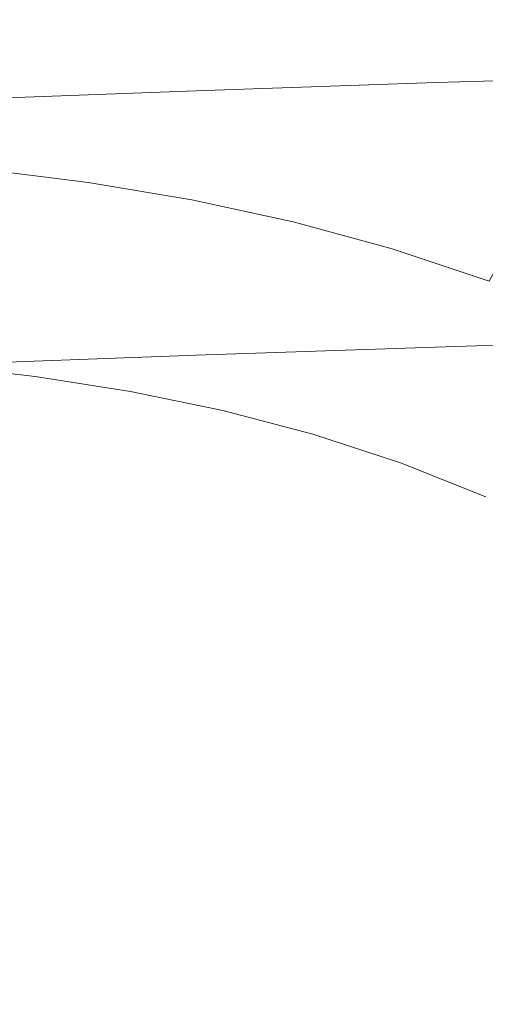
# Model space of a CAD drawing. Extents: x -807 to 810, y -330 to 330.
# Drawn here: x 265 to 308, y 239 to 330 of the extents above; entities that cross this region are included whole.
import ezdxf

# ---------------------------------------------------------------- set-up
doc = ezdxf.new("R2010")
doc.units = 0
doc.header["$LTSCALE"] = 500
doc.header["$MEASUREMENT"] = 0
doc.layers.add('NOVOTERM_CERAMIKA', color=7, linetype='Continuous')

msp = doc.modelspace()

# ---------------------------------------------------------------- linework, layer by layer
at = {"layer": 'NOVOTERM_CERAMIKA', "lineweight": 0}
for points, invisible_edges in [([(320.889, 329.269, 661.354), (301.979, 328.759, 658.026), (306.414, 328.959, 675.094), (325.592, 329.469, 678.508)], 15), ([(325.592, 329.469, 678.508), (306.414, 328.959, 675.094), (310.374, 329.095, 690.277), (329.79, 329.605, 693.767)], 15), ([(286.701, 328.339, 671.567), (266.554, 327.621, 667.953), (270.021, 327.756, 682.976), (290.417, 328.474, 686.671)], 15), ([(290.417, 328.474, 686.671), (270.021, 327.756, 682.976), (273.004, 327.808, 695.866), (293.615, 328.526, 699.629)], 15), ([(296.22, 328.474, 710.173), (293.615, 328.526, 699.629), (273.004, 327.808, 695.866), (275.436, 327.756, 706.354)], 15), ([(292, 328.242, 619.311), (273.18, 327.622, 616.075), (278.008, 327.893, 636), (297.148, 328.513, 639.341)], 15), ([(298.299, 328.281, 718.571), (296.22, 328.474, 710.173), (275.436, 327.756, 706.354), (277.378, 327.562, 714.709)], 15), ([(297.148, 328.513, 639.341), (278.008, 327.893, 636), (282.54, 328.139, 654.587), (301.979, 328.759, 658.026)], 15), ([(298.717, 328.207, 579.214), (281.069, 327.699, 576.299), (286.614, 327.964, 598.207), (304.597, 328.473, 601.233)], 15), ([(301.979, 328.759, 658.026), (282.54, 328.139, 654.587), (286.701, 328.339, 671.567), (306.414, 328.959, 675.094)], 15), ([(304.597, 328.473, 601.233), (286.614, 327.964, 598.207), (292, 328.242, 619.311), (310.308, 328.751, 622.444)], 15), ([(306.414, 328.959, 675.094), (286.701, 328.339, 671.567), (290.417, 328.474, 686.671), (310.374, 329.095, 690.277)], 15), ([(310.374, 329.095, 690.277), (290.417, 328.474, 686.671), (293.615, 328.526, 699.629), (313.781, 329.147, 703.302)], 15), ([(310.308, 328.751, 622.444), (292, 328.242, 619.311), (297.148, 328.513, 639.341), (315.767, 329.023, 642.575)], 15), ([(309.602, 328.335, 559.369), (292.752, 327.975, 556.66), (298.717, 328.207, 579.214), (315.898, 328.568, 582.033)], 15), ([(316.556, 329.095, 713.9), (313.781, 329.147, 703.302), (293.615, 328.526, 699.629), (296.22, 328.474, 710.173)], 15), ([(318.769, 328.901, 722.341), (316.556, 329.095, 713.9), (296.22, 328.474, 710.173), (298.299, 328.281, 718.571)], 15), ([(315.767, 329.023, 642.575), (297.148, 328.513, 639.341), (301.979, 328.759, 658.026), (320.889, 329.269, 661.354)], 15), ([(320.492, 328.526, 728.895), (318.769, 328.901, 722.341), (298.299, 328.281, 718.571), (299.919, 327.906, 725.093)], 15), ([(315.898, 328.568, 582.033), (298.717, 328.207, 579.214), (304.597, 328.473, 601.233), (322.105, 328.834, 604.158)], 15), ([(321.794, 327.932, 733.833), (320.492, 328.526, 728.895), (299.919, 327.906, 725.093), (301.148, 327.312, 730.008)], 15), ([(326.021, 328.51, 561.985), (319.4, 328.329, 538.951), (303.304, 328.153, 536.442), (309.602, 328.335, 559.369)], 15), ([(322.105, 328.834, 604.158), (304.597, 328.473, 601.233), (310.308, 328.751, 622.444), (328.134, 329.112, 625.472)], 15), ([(262.673, 327.421, 651.064), (242.476, 326.619, 647.485), (246.073, 326.818, 664.281), (266.554, 327.621, 667.953)], 15), ([(266.554, 327.621, 667.953), (246.073, 326.818, 664.281), (249.286, 326.953, 679.222), (270.021, 327.756, 682.976)], 15), ([(265.723, 327.966, 325.199), (260.976, 327.966, 301.405), (247.719, 327.791, 299.983), (252.236, 327.791, 323.668)], 15), ([(267.429, 327.791, 395.172), (262.09, 327.791, 371.318), (247.732, 327.431, 369.506), (252.791, 327.431, 393.246)], 15), ([(268.128, 327.345, 595.081), (249.232, 326.628, 591.878), (253.943, 326.905, 612.759), (273.18, 327.622, 616.075)], 15), ([(270.021, 327.756, 682.976), (249.286, 326.953, 679.222), (252.052, 327.005, 692.042), (273.004, 327.808, 695.866)], 15), ([(253.529, 327.919, 186.94), (265.259, 327.614, 187.751), (261.934, 327.614, 165.608), (250.343, 327.919, 164.899)], 15), ([(275.436, 327.756, 706.354), (273.004, 327.808, 695.866), (252.052, 327.005, 692.042), (254.307, 326.953, 702.474)], 15), ([(270.758, 327.966, 349.105), (265.723, 327.966, 325.199), (252.236, 327.791, 323.668), (257.026, 327.791, 347.465)], 15), ([(269.235, 327.919, 279.046), (264.862, 327.919, 255.54), (252.34, 327.966, 254.381), (256.515, 327.966, 277.78)], 15), ([(273.008, 327.797, 418.992), (267.429, 327.791, 395.172), (252.791, 327.431, 393.246), (258.078, 327.438, 416.953)], 15), ([(274.979, 327.56, 487.548), (269.205, 327.496, 464.137), (253.236, 326.988, 461.795), (258.682, 327.053, 485.09)], 15), ([(268.892, 327.614, 210.344), (265.259, 327.614, 187.751), (253.529, 327.919, 186.94), (257.01, 327.919, 209.431)], 15), ([(256.175, 327.549, 123.574), (267.271, 326.948, 124.063), (264.717, 326.85, 104.533), (253.723, 327.45, 104.133)], 15), ([(273.18, 327.622, 616.075), (253.943, 326.905, 612.759), (258.446, 327.176, 632.577), (278.008, 327.893, 636)], 15), ([(277.378, 327.562, 714.709), (275.436, 327.756, 706.354), (254.307, 326.953, 702.474), (256.11, 326.76, 710.785)], 15), ([(278.893, 327.188, 721.198), (277.378, 327.562, 714.709), (256.11, 326.76, 710.785), (257.518, 326.386, 717.24)], 15), ([(258.909, 327.598, 144.14), (270.117, 326.997, 144.724), (267.271, 326.948, 124.063), (256.175, 327.549, 123.574)], 15), ([(273.906, 327.919, 302.776), (269.235, 327.919, 279.046), (256.515, 327.966, 277.78), (260.976, 327.966, 301.405)], 15), ([(272.835, 327.614, 233.332), (268.892, 327.614, 210.344), (257.01, 327.919, 209.431), (260.787, 327.919, 232.317)], 15), ([(276.08, 327.966, 373.068), (270.758, 327.966, 349.105), (257.026, 327.791, 347.465), (262.09, 327.791, 371.318)], 15), ([(275.444, 327.467, 553.858), (257.65, 326.848, 550.962), (262.926, 327.08, 573.287), (281.069, 327.699, 576.299)], 15), ([(278.794, 327.817, 442.747), (273.008, 327.797, 418.992), (258.078, 327.438, 416.953), (263.56, 327.457, 440.595)], 15), ([(278.008, 327.893, 636), (258.446, 327.176, 632.577), (262.673, 327.421, 651.064), (282.54, 328.139, 654.587)], 15), ([(280.85, 327.658, 510.794), (274.979, 327.56, 487.548), (258.682, 327.053, 485.09), (264.219, 327.15, 508.22)], 15), ([(261.934, 327.614, 165.608), (273.265, 327.014, 166.288), (270.117, 326.997, 144.724), (258.909, 327.598, 144.14)], 15), ([(277.088, 327.614, 256.657), (272.835, 327.614, 233.332), (260.787, 327.919, 232.317), (264.862, 327.919, 255.54)], 15), ([(278.878, 327.919, 326.675), (273.906, 327.919, 302.776), (260.976, 327.966, 301.405), (265.723, 327.966, 325.199)], 15), ([(265.259, 327.614, 187.751), (276.725, 327.014, 188.53), (273.265, 327.014, 166.288), (261.934, 327.614, 165.608)], 15), ([(281.691, 327.966, 397.031), (276.08, 327.966, 373.068), (262.09, 327.791, 371.318), (267.429, 327.791, 395.172)], 15), ([(282.54, 328.139, 654.587), (262.673, 327.421, 651.064), (266.554, 327.621, 667.953), (286.701, 328.339, 671.567)], 15), ([(281.069, 327.699, 576.299), (262.926, 327.08, 573.287), (268.128, 327.345, 595.081), (286.614, 327.964, 598.207)], 15), ([(284.75, 327.856, 466.402), (278.794, 327.817, 442.747), (263.56, 327.457, 440.595), (269.205, 327.496, 464.137)], 15), ([(286.785, 327.793, 533.843), (280.85, 327.658, 510.794), (264.219, 327.15, 508.22), (269.817, 327.286, 531.154)], 15), ([(281.653, 327.614, 280.264), (277.088, 327.614, 256.657), (264.862, 327.919, 255.54), (269.235, 327.919, 279.046)], 15), ([(280.507, 327.014, 211.222), (276.725, 327.014, 188.53), (265.259, 327.614, 187.751), (268.892, 327.614, 210.344)], 15), ([(284.15, 327.919, 350.687), (278.878, 327.919, 326.675), (265.723, 327.966, 325.199), (270.758, 327.966, 349.105)], 15), ([(287.555, 327.972, 420.961), (281.691, 327.966, 397.031), (267.429, 327.791, 395.172), (273.008, 327.797, 418.992)], 15), ([(286.614, 327.964, 598.207), (268.128, 327.345, 595.081), (273.18, 327.622, 616.075), (292, 328.242, 619.311)], 15), ([(284.612, 327.014, 234.308), (280.507, 327.014, 211.222), (268.892, 327.614, 210.344), (272.835, 327.614, 233.332)], 15), ([(290.844, 327.92, 489.925), (284.75, 327.856, 466.402), (269.205, 327.496, 464.137), (274.979, 327.56, 487.548)], 15), ([(286.531, 327.614, 304.096), (281.653, 327.614, 280.264), (269.235, 327.919, 279.046), (273.906, 327.919, 302.776)], 15), ([(292.752, 327.975, 556.66), (286.785, 327.793, 533.843), (269.817, 327.286, 531.154), (275.444, 327.467, 553.858)], 15), ([(289.724, 327.919, 374.756), (284.15, 327.919, 350.687), (270.758, 327.966, 349.105), (276.08, 327.966, 373.068)], 15), ([(289.04, 327.014, 257.731), (284.612, 327.014, 234.308), (272.835, 327.614, 233.332), (277.088, 327.614, 256.657)], 15), ([(293.636, 327.992, 444.824), (287.555, 327.972, 420.961), (273.008, 327.797, 418.992), (278.794, 327.817, 442.747)], 15), ([(291.721, 327.614, 328.097), (286.531, 327.614, 304.096), (273.906, 327.919, 302.776), (278.878, 327.919, 326.675)], 15), ([(297.04, 328.017, 513.282), (290.844, 327.92, 489.925), (274.979, 327.56, 487.548), (280.85, 327.658, 510.794)], 15), ([(292.752, 327.975, 556.66), (275.444, 327.467, 553.858), (281.069, 327.699, 576.299), (298.717, 328.207, 579.214)], 15), ([(295.601, 327.919, 398.824), (289.724, 327.919, 374.756), (276.08, 327.966, 373.068), (281.691, 327.966, 397.031)], 15), ([(293.793, 327.014, 281.436), (289.04, 327.014, 257.731), (277.088, 327.614, 256.657), (281.653, 327.614, 280.264)], 15), ([(299.919, 327.906, 725.093), (298.299, 328.281, 718.571), (277.378, 327.562, 714.709), (278.893, 327.188, 721.198)], 15), ([(299.897, 328.031, 468.588), (293.636, 327.992, 444.824), (278.794, 327.817, 442.747), (284.75, 327.856, 466.402)], 15), ([(297.226, 327.614, 352.211), (291.721, 327.614, 328.097), (278.878, 327.919, 326.675), (284.15, 327.919, 350.687)], 15), ([(301.148, 327.312, 730.008), (299.919, 327.906, 725.093), (278.893, 327.188, 721.198), (280.044, 326.594, 726.089)], 15), ([(303.304, 328.153, 536.442), (297.04, 328.017, 513.282), (280.85, 327.658, 510.794), (286.785, 327.793, 533.843)], 15), ([(298.872, 327.014, 305.366), (293.793, 327.014, 281.436), (281.653, 327.614, 280.264), (286.531, 327.614, 304.096)], 15), ([(301.743, 327.926, 422.859), (295.601, 327.919, 398.824), (281.691, 327.966, 397.031), (287.555, 327.972, 420.961)], 15), ([(303.047, 327.614, 376.381), (297.226, 327.614, 352.211), (284.15, 327.919, 350.687), (289.724, 327.919, 374.756)], 15), ([(306.302, 328.095, 492.219), (299.897, 328.031, 468.588), (284.75, 327.856, 466.402), (290.844, 327.92, 489.925)], 15), ([(304.277, 327.014, 329.464), (298.872, 327.014, 305.366), (286.531, 327.614, 304.096), (291.721, 327.614, 328.097)], 15), ([(309.602, 328.335, 559.369), (303.304, 328.153, 536.442), (286.785, 327.793, 533.843), (292.752, 327.975, 556.66)], 15), ([(308.112, 327.945, 446.828), (301.743, 327.926, 422.859), (287.555, 327.972, 420.961), (293.636, 327.992, 444.824)], 15), ([(309.183, 327.614, 400.551), (303.047, 327.614, 376.381), (289.724, 327.919, 374.756), (295.601, 327.919, 398.824)], 15), ([(312.816, 328.193, 515.685), (306.302, 328.095, 492.219), (290.844, 327.92, 489.925), (297.04, 328.017, 513.282)], 15), ([(310.009, 327.014, 353.676), (304.277, 327.014, 329.464), (291.721, 327.614, 328.097), (297.226, 327.614, 352.211)], 15), ([(314.67, 327.984, 470.696), (308.112, 327.945, 446.828), (293.636, 327.992, 444.824), (299.897, 328.031, 468.588)], 15), ([(315.596, 327.621, 424.687), (309.183, 327.614, 400.551), (295.601, 327.919, 398.824), (301.743, 327.926, 422.859)], 15), ([(319.4, 328.329, 538.951), (312.816, 328.193, 515.685), (297.04, 328.017, 513.282), (303.304, 328.153, 536.442)], 15), ([(316.07, 327.014, 377.943), (310.009, 327.014, 353.676), (297.226, 327.614, 352.211), (303.047, 327.614, 376.381)], 15), ([(321.379, 328.049, 494.432), (314.67, 327.984, 470.696), (299.897, 328.031, 468.588), (306.302, 328.095, 492.219)], 15), ([(322.747, 327.078, 737.427), (321.794, 327.932, 733.833), (301.148, 327.312, 730.008), (302.05, 326.459, 733.585)], 15), ([(322.246, 327.64, 448.757), (315.596, 327.621, 424.687), (301.743, 327.926, 422.859), (308.112, 327.945, 446.828)], 15), ([(322.46, 327.014, 402.211), (316.07, 327.014, 377.943), (303.047, 327.614, 376.381), (309.183, 327.614, 400.551)], 15), ([(328.202, 328.146, 518.001), (321.379, 328.049, 494.432), (306.302, 328.095, 492.219), (312.816, 328.193, 515.685)], 15), ([(262.926, 327.08, 573.287), (244.382, 326.364, 570.201), (249.232, 326.628, 591.878), (268.128, 327.345, 595.081)], 15), ([(269.817, 327.286, 531.154), (264.219, 327.15, 508.22), (247.121, 326.531, 505.56), (252.372, 326.667, 528.376)], 15), ([(269.205, 327.496, 464.137), (263.56, 327.457, 440.595), (247.912, 326.95, 438.369), (253.236, 326.988, 461.795)], 15), ([(275.444, 327.467, 553.858), (269.817, 327.286, 531.154), (252.372, 326.667, 528.376), (257.65, 326.848, 550.962)], 15), ([(280.044, 326.594, 726.089), (278.893, 327.188, 721.198), (257.518, 326.386, 717.24), (258.59, 325.792, 722.106)], 15), ([(262.446, 326.687, 86.361), (273.116, 325.756, 86.665), (271.034, 325.512, 70.004), (260.446, 326.441, 69.773)], 15), ([(264.717, 326.85, 104.533), (275.478, 325.918, 104.917), (273.116, 325.756, 86.665), (262.446, 326.687, 86.361)], 15), ([(267.271, 326.948, 124.063), (278.131, 326.016, 124.533), (275.478, 325.918, 104.917), (264.717, 326.85, 104.533)], 15), ([(270.117, 326.997, 144.724), (281.087, 326.065, 145.284), (278.131, 326.016, 124.533), (267.271, 326.948, 124.063)], 15), ([(273.265, 327.014, 166.288), (284.356, 326.081, 166.942), (281.087, 326.065, 145.284), (270.117, 326.997, 144.724)], 15), ([(276.725, 327.014, 188.53), (287.949, 326.081, 189.278), (284.356, 326.081, 166.942), (273.265, 327.014, 166.288)], 15), ([(291.876, 326.081, 212.064), (287.949, 326.081, 189.278), (276.725, 327.014, 188.53), (280.507, 327.014, 211.222)], 15), ([(302.05, 326.459, 733.585), (301.148, 327.312, 730.008), (280.044, 326.594, 726.089), (280.894, 325.741, 729.649)], 15), ([(296.139, 326.081, 235.244), (291.876, 326.081, 212.064), (280.507, 327.014, 211.222), (284.612, 327.014, 234.308)], 15), ([(300.739, 326.081, 258.762), (296.139, 326.081, 235.244), (284.612, 327.014, 234.308), (289.04, 327.014, 257.731)], 15), ([(305.676, 326.081, 282.561), (300.739, 326.081, 258.762), (289.04, 327.014, 257.731), (293.793, 327.014, 281.436)], 15), ([(310.952, 326.081, 306.584), (305.676, 326.081, 282.561), (293.793, 327.014, 281.436), (298.872, 327.014, 305.366)], 15), ([(316.566, 326.081, 330.777), (310.952, 326.081, 306.584), (298.872, 327.014, 305.366), (304.277, 327.014, 329.464)], 15), ([(323.422, 325.927, 739.946), (322.747, 327.078, 737.427), (302.05, 326.459, 733.585), (302.694, 325.308, 736.092)], 15), ([(322.522, 326.081, 355.082), (316.566, 326.081, 330.777), (304.277, 327.014, 329.464), (310.009, 327.014, 353.676)], 15), ([(258.71, 326.097, 54.996), (269.223, 325.17, 55.164), (267.67, 324.715, 42.372), (257.226, 325.639, 42.258)], 15), ([(280.894, 325.741, 729.649), (280.044, 326.594, 726.089), (258.59, 325.792, 722.106), (259.384, 324.94, 725.649)], 15), ([(260.446, 326.441, 69.773), (271.034, 325.512, 70.004), (269.223, 325.17, 55.164), (258.71, 326.097, 54.996)], 15), ([(281.504, 324.592, 732.145), (280.894, 325.741, 729.649), (259.384, 324.94, 725.649), (259.959, 323.791, 728.134)], 15), ([(273.116, 325.756, 86.665), (283.573, 324.456, 86.956), (281.41, 324.214, 70.225), (271.034, 325.512, 70.004)], 15), ([(275.478, 325.918, 104.917), (286.024, 324.617, 105.285), (283.573, 324.456, 86.956), (273.116, 325.756, 86.665)], 15), ([(278.131, 326.016, 124.533), (288.776, 324.714, 124.983), (286.024, 324.617, 105.285), (275.478, 325.918, 104.917)], 15), ([(281.087, 326.065, 145.284), (291.839, 324.762, 145.821), (288.776, 324.714, 124.983), (278.131, 326.016, 124.533)], 15), ([(302.694, 325.308, 736.092), (302.05, 326.459, 733.585), (280.894, 325.741, 729.649), (281.504, 324.592, 732.145)], 15), ([(284.356, 326.081, 166.942), (295.227, 324.779, 167.568), (291.839, 324.762, 145.821), (281.087, 326.065, 145.284)], 15), ([(287.949, 326.081, 189.278), (298.95, 324.779, 189.995), (295.227, 324.779, 167.568), (284.356, 326.081, 166.942)], 15), ([(303.02, 324.779, 212.872), (298.95, 324.779, 189.995), (287.949, 326.081, 189.278), (291.876, 326.081, 212.064)], 15), ([(307.438, 324.779, 236.142), (303.02, 324.779, 212.872), (291.876, 326.081, 212.064), (296.139, 326.081, 235.244)], 15), ([(312.206, 324.779, 259.75), (307.438, 324.779, 236.142), (296.139, 326.081, 235.244), (300.739, 326.081, 258.762)], 15), ([(317.323, 324.779, 283.638), (312.206, 324.779, 259.75), (300.739, 326.081, 258.762), (305.676, 326.081, 282.561)], 15), ([(323.89, 324.44, 741.661), (323.422, 325.927, 739.946), (302.694, 325.308, 736.092), (303.146, 323.822, 737.8)], 7), ([(322.792, 324.779, 307.752), (317.323, 324.779, 283.638), (305.676, 326.081, 282.561), (310.952, 326.081, 306.584)], 15), ([(265.276, 323.408, 23.358), (254.954, 324.323, 23.316), (255.984, 325.05, 31.784), (266.365, 324.13, 31.857)], 15), ([(266.365, 324.13, 31.857), (255.984, 325.05, 31.784), (257.226, 325.639, 42.258), (267.67, 324.715, 42.372)], 15), ([(269.223, 325.17, 55.164), (279.523, 323.876, 55.324), (277.901, 323.425, 42.481), (267.67, 324.715, 42.372)], 15), ([(271.034, 325.512, 70.004), (281.41, 324.214, 70.225), (279.523, 323.876, 55.324), (269.223, 325.17, 55.164)], 15), ([(303.146, 323.822, 737.8), (302.694, 325.308, 736.092), (281.504, 324.592, 732.145), (281.938, 323.105, 733.846)], 15), ([(264.37, 322.543, 16.613), (254.104, 323.453, 16.593), (254.954, 324.323, 23.316), (265.276, 323.408, 23.358)], 15), ([(281.938, 323.105, 733.846), (281.504, 324.592, 732.145), (259.959, 323.791, 728.134), (260.373, 322.305, 729.827)], 7), ([(275.383, 322.129, 23.398), (265.276, 323.408, 23.358), (266.365, 324.13, 31.857), (276.533, 322.844, 31.927)], 15), ([(276.533, 322.844, 31.927), (266.365, 324.13, 31.857), (267.67, 324.715, 42.372), (277.901, 323.425, 42.481)], 15), ([(281.41, 324.214, 70.225), (291.591, 322.512, 70.436), (289.63, 322.177, 55.476), (279.523, 323.876, 55.324)], 15), ([(283.573, 324.456, 86.956), (293.836, 322.751, 87.233), (291.591, 322.512, 70.436), (281.41, 324.214, 70.225)], 15), ([(286.024, 324.617, 105.285), (296.376, 322.91, 105.636), (293.836, 322.751, 87.233), (283.573, 324.456, 86.956)], 15), ([(288.776, 324.714, 124.983), (299.224, 323.006, 125.413), (296.376, 322.91, 105.636), (286.024, 324.617, 105.285)], 15), ([(291.839, 324.762, 145.821), (302.394, 323.054, 146.334), (299.224, 323.006, 125.413), (288.776, 324.714, 124.983)], 15), ([(295.227, 324.779, 167.568), (305.898, 323.07, 168.167), (302.394, 323.054, 146.334), (291.839, 324.762, 145.821)], 15), ([(298.95, 324.779, 189.995), (309.748, 323.07, 190.68), (305.898, 323.07, 168.167), (295.227, 324.779, 167.568)], 15), ([(313.959, 323.07, 213.644), (309.748, 323.07, 190.68), (298.95, 324.779, 189.995), (303.02, 324.779, 212.872)], 15), ([(318.53, 323.07, 237), (313.959, 323.07, 213.644), (303.02, 324.779, 212.872), (307.438, 324.779, 236.142)], 15), ([(324.22, 322.578, 742.842), (323.89, 324.44, 741.661), (303.146, 323.822, 737.8), (303.473, 321.96, 738.978)], 15), ([(323.462, 323.07, 260.694), (318.53, 323.07, 237), (307.438, 324.779, 236.142), (312.206, 324.779, 259.75)], 15), ([(282.259, 321.244, 735.019), (281.938, 323.105, 733.846), (260.373, 322.305, 729.827), (260.684, 320.444, 730.995)], 15), ([(274.418, 321.272, 16.633), (264.37, 322.543, 16.613), (265.276, 323.408, 23.358), (275.383, 322.129, 23.398)], 15), ([(286.505, 321.157, 31.993), (276.533, 322.844, 31.927), (277.901, 323.425, 42.481), (287.939, 321.731, 42.585)], 15), ([(279.523, 323.876, 55.324), (289.63, 322.177, 55.476), (287.939, 321.731, 42.585), (277.901, 323.425, 42.481)], 15), ([(303.473, 321.96, 738.978), (303.146, 323.822, 737.8), (281.938, 323.105, 733.846), (282.259, 321.244, 735.019)], 13), ([(299.224, 323.006, 125.413), (309.478, 320.852, 125.825), (306.534, 320.758, 105.972), (296.376, 322.91, 105.636)], 15), ([(302.394, 323.054, 146.334), (312.752, 320.9, 146.825), (309.478, 320.852, 125.825), (299.224, 323.006, 125.413)], 15), ([(305.898, 323.07, 168.167), (316.37, 320.915, 168.74), (312.752, 320.9, 146.825), (302.394, 323.054, 146.334)], 15), ([(309.748, 323.07, 190.68), (320.346, 320.915, 191.337), (316.37, 320.915, 168.74), (305.898, 323.07, 168.167)], 15), ([(273.604, 320.267, 11.367), (263.614, 321.53, 11.361), (264.37, 322.543, 16.613), (274.418, 321.272, 16.633)], 15), ([(284.267, 319.602, 16.65), (274.418, 321.272, 16.633), (275.383, 322.129, 23.398), (285.293, 320.449, 23.436)], 15), ([(285.293, 320.449, 23.436), (275.383, 322.129, 23.398), (276.533, 322.844, 31.927), (286.505, 321.157, 31.993)], 15), ([(289.63, 322.177, 55.476), (299.546, 320.035, 55.622), (297.784, 319.594, 42.684), (287.939, 321.731, 42.585)], 15), ([(291.591, 322.512, 70.436), (301.582, 320.365, 70.638), (299.546, 320.035, 55.622), (289.63, 322.177, 55.476)], 15), ([(293.836, 322.751, 87.233), (303.906, 320.601, 87.499), (301.582, 320.365, 70.638), (291.591, 322.512, 70.436)], 15), ([(296.376, 322.91, 105.636), (306.534, 320.758, 105.972), (303.906, 320.601, 87.499), (293.836, 322.751, 87.233)], 15), ([(303.742, 319.685, 739.893), (324.485, 320.302, 743.761), (324.22, 322.578, 742.842), (303.473, 321.96, 738.978)], 15), ([(260.95, 318.17, 731.904), (282.528, 318.969, 735.931), (282.259, 321.244, 735.019), (260.684, 320.444, 730.995)], 15), ([(272.908, 319.109, 7.339), (262.976, 320.361, 7.341), (263.614, 321.53, 11.361), (273.604, 320.267, 11.367)], 15), ([(283.393, 318.609, 11.372), (273.604, 320.267, 11.367), (274.418, 321.272, 16.633), (284.267, 319.602, 16.65)], 15), ([(282.528, 318.969, 735.931), (303.742, 319.685, 739.893), (303.473, 321.96, 738.978), (282.259, 321.244, 735.019)], 15), ([(296.284, 319.028, 32.055), (286.505, 321.157, 31.993), (287.939, 321.731, 42.585), (297.784, 319.594, 42.684)], 15), ([(272.294, 317.79, 4.286), (262.422, 319.03, 4.291), (262.976, 320.361, 7.341), (272.908, 319.109, 7.339)], 15), ([(293.92, 317.494, 16.667), (284.267, 319.602, 16.65), (285.293, 320.449, 23.436), (295.008, 318.33, 23.472)], 15), ([(295.008, 318.33, 23.472), (285.293, 320.449, 23.436), (286.505, 321.157, 31.993), (296.284, 319.028, 32.055)], 15), ([(301.582, 320.365, 70.638), (311.382, 317.733, 70.831), (309.271, 317.409, 55.761), (299.546, 320.035, 55.622)], 15), ([(303.906, 320.601, 87.499), (313.786, 317.966, 87.753), (311.382, 317.733, 70.831), (301.582, 320.365, 70.638)], 15), ([(303.93, 317.083, 740.5), (324.663, 317.7, 744.37), (324.485, 320.302, 743.761), (303.742, 319.685, 739.893)], 15), ([(306.534, 320.758, 105.972), (316.5, 318.12, 106.294), (313.786, 317.966, 87.753), (303.906, 320.601, 87.499)], 15), ([(309.478, 320.852, 125.825), (319.538, 318.213, 126.22), (316.5, 318.12, 106.294), (306.534, 320.758, 105.972)], 15), ([(282.634, 317.464, 7.336), (272.908, 319.109, 7.339), (273.604, 320.267, 11.367), (283.393, 318.609, 11.372)], 15), ([(282.723, 316.368, 736.536), (303.93, 317.083, 740.5), (303.742, 319.685, 739.893), (282.528, 318.969, 735.931)], 15), ([(292.983, 316.515, 11.376), (283.393, 318.609, 11.372), (284.267, 319.602, 16.65), (293.92, 317.494, 16.667)], 15), ([(305.874, 316.418, 32.115), (296.284, 319.028, 32.055), (297.784, 319.594, 42.684), (307.44, 316.975, 42.778)], 15), ([(299.546, 320.035, 55.622), (309.271, 317.409, 55.761), (307.44, 316.975, 42.778), (297.784, 319.594, 42.684)], 15), ([(261.149, 315.569, 732.506), (282.723, 316.368, 736.536), (282.528, 318.969, 735.931), (260.95, 318.17, 731.904)], 15), ([(271.729, 316.305, 1.944), (261.921, 317.531, 1.95), (262.422, 319.03, 4.291), (272.294, 317.79, 4.286)], 15), ([(281.956, 316.16, 4.279), (272.294, 317.79, 4.286), (272.908, 319.109, 7.339), (282.634, 317.464, 7.336)], 15), ([(292.16, 315.386, 7.333), (282.634, 317.464, 7.336), (283.393, 318.609, 11.372), (292.983, 316.515, 11.376)], 15), ([(304.533, 315.731, 23.505), (295.008, 318.33, 23.472), (296.284, 319.028, 32.055), (305.874, 316.418, 32.115)], 15), ([(281.323, 314.693, 1.937), (271.729, 316.305, 1.944), (272.294, 317.79, 4.286), (281.956, 316.16, 4.279)], 15), ([(303.381, 314.909, 16.682), (293.92, 317.494, 16.667), (295.008, 318.33, 23.472), (304.533, 315.731, 23.505)], 15), ([(304.017, 314.241, 740.751), (324.731, 314.858, 744.622), (324.663, 317.7, 744.37), (303.93, 317.083, 740.5)], 15), ([(271.18, 314.647, 0.051), (261.44, 315.857, 0.057), (261.921, 317.531, 1.95), (271.729, 316.305, 1.944)], 14), ([(291.414, 314.101, 4.273), (281.956, 316.16, 4.279), (282.634, 317.464, 7.336), (292.16, 315.386, 7.333)], 15), ([(282.823, 313.527, 736.786), (304.017, 314.241, 740.751), (303.93, 317.083, 740.5), (282.723, 316.368, 736.536)], 15), ([(302.379, 313.946, 11.379), (292.983, 316.515, 11.376), (293.92, 317.494, 16.667), (303.381, 314.909, 16.682)], 15), ([(315.275, 313.288, 32.172), (305.874, 316.418, 32.115), (307.44, 316.975, 42.778), (316.908, 313.834, 42.868)], 15), ([(309.271, 317.409, 55.761), (318.809, 314.26, 55.895), (316.908, 313.834, 42.868), (307.44, 316.975, 42.778)], 15), ([(270.611, 312.811, -1.655), (260.946, 314.003, -1.65), (261.44, 315.857, 0.057), (271.18, 314.647, 0.051)], 15), ([(261.259, 312.728, 732.757), (282.823, 313.527, 736.786), (282.723, 316.368, 736.536), (261.149, 315.569, 732.506)], 15), ([(280.7, 313.055, 0.045), (271.18, 314.647, 0.051), (271.729, 316.305, 1.944), (281.323, 314.693, 1.937)], 14), ([(290.709, 312.654, 1.93), (281.323, 314.693, 1.937), (281.956, 316.16, 4.279), (291.414, 314.101, 4.273)], 15), ([(301.489, 312.835, 7.33), (292.16, 315.386, 7.333), (292.983, 316.515, 11.376), (302.379, 313.946, 11.379)], 15), ([(313.869, 312.614, 23.537), (304.533, 315.731, 23.505), (305.874, 316.418, 32.115), (315.275, 313.288, 32.172)], 15), ([(300.674, 311.572, 4.267), (291.414, 314.101, 4.273), (292.16, 315.386, 7.333), (301.489, 312.835, 7.33)], 15), ([(311.585, 310.863, 11.382), (302.379, 313.946, 11.379), (303.381, 314.909, 16.682), (312.653, 311.808, 16.697)], 15), ([(312.653, 311.808, 16.697), (303.381, 314.909, 16.682), (304.533, 315.731, 23.505), (313.869, 312.614, 23.537)], 15), ([(270.026, 310.818, -3.198), (260.44, 311.99, -3.194), (260.946, 314.003, -1.65), (270.611, 312.811, -1.655)], 15), ([(280.051, 311.24, -1.66), (270.611, 312.811, -1.655), (271.18, 314.647, 0.051), (280.7, 313.055, 0.045)], 15), ([(290.009, 311.04, 0.039), (280.7, 313.055, 0.045), (281.323, 314.693, 1.937), (290.709, 312.654, 1.93)], 14), ([(282.805, 310.534, 736.637), (303.979, 311.247, 740.6), (304.017, 314.241, 740.751), (282.823, 313.527, 736.786)], 15), ([(299.894, 310.15, 1.923), (290.709, 312.654, 1.93), (291.414, 314.101, 4.273), (300.674, 311.572, 4.267)], 15), ([(303.979, 311.247, 740.6), (324.669, 311.863, 744.468), (324.731, 314.858, 744.622), (304.017, 314.241, 740.751)], 15), ([(261.258, 309.736, 732.609), (282.805, 310.534, 736.637), (282.823, 313.527, 736.786), (261.259, 312.728, 732.757)], 15), ([(289.275, 309.252, -1.665), (280.051, 311.24, -1.66), (280.7, 313.055, 0.045), (290.009, 311.04, 0.039)], 15), ([(310.627, 309.774, 7.326), (301.489, 312.835, 7.33), (302.379, 313.946, 11.379), (311.585, 310.863, 11.382)], 15), ([(279.38, 309.271, -3.202), (270.026, 310.818, -3.198), (270.611, 312.811, -1.655), (280.051, 311.24, -1.66)], 15), ([(299.112, 308.563, 0.033), (290.009, 311.04, 0.039), (290.709, 312.654, 1.93), (299.894, 310.15, 1.923)], 14), ([(309.74, 308.535, 4.26), (300.674, 311.572, 4.267), (301.489, 312.835, 7.33), (310.627, 309.774, 7.326)], 15), ([(269.426, 308.69, -4.602), (259.925, 309.842, -4.598), (260.44, 311.99, -3.194), (270.026, 310.818, -3.198)], 15), ([(282.647, 307.476, 736.04), (303.795, 308.188, 739.998), (303.979, 311.247, 740.6), (282.805, 310.534, 736.637)], 15), ([(308.883, 307.141, 1.916), (299.894, 310.15, 1.923), (300.674, 311.572, 4.267), (309.74, 308.535, 4.26)], 15), ([(303.795, 308.188, 739.998), (324.455, 308.804, 743.862), (324.669, 311.863, 744.468), (303.979, 311.247, 740.6)], 15), ([(261.122, 306.679, 732.017), (282.647, 307.476, 736.04), (282.805, 310.534, 736.637), (261.258, 309.736, 732.609)], 15), ([(278.69, 307.17, -4.605), (269.426, 308.69, -4.602), (270.026, 310.818, -3.198), (279.38, 309.271, -3.202)], 15), ([(288.513, 307.312, -3.207), (279.38, 309.271, -3.202), (280.051, 311.24, -1.66), (289.275, 309.252, -1.665)], 15), ([(298.29, 306.806, -1.671), (289.275, 309.252, -1.665), (290.009, 311.04, 0.039), (299.112, 308.563, 0.033)], 15), ([(268.815, 306.451, -5.889), (259.402, 307.58, -5.886), (259.925, 309.842, -4.598), (269.426, 308.69, -4.602)], 15), ([(308.019, 305.586, 0.027), (299.112, 308.563, 0.033), (299.894, 310.15, 1.923), (308.883, 307.141, 1.916)], 6), ([(277.983, 304.959, -5.891), (268.815, 306.451, -5.889), (269.426, 308.69, -4.602), (278.69, 307.17, -4.605)], 15), ([(287.726, 305.242, -4.609), (278.69, 307.17, -4.605), (279.38, 309.271, -3.202), (288.513, 307.312, -3.207)], 15), ([(297.433, 304.9, -3.212), (288.513, 307.312, -3.207), (289.275, 309.252, -1.665), (298.29, 306.806, -1.671)], 15), ([(307.106, 303.864, -1.677), (298.29, 306.806, -1.671), (299.112, 308.563, 0.033), (308.019, 305.586, 0.027)], 15), ([(303.443, 305.152, 738.9), (324.068, 305.766, 742.756), (324.455, 308.804, 743.862), (303.795, 308.188, 739.998)], 15), ([(282.327, 304.44, 734.949), (303.443, 305.152, 738.9), (303.795, 308.188, 739.998), (282.647, 307.476, 736.04)], 15), ([(268.194, 304.123, -7.082), (258.872, 305.228, -7.08), (259.402, 307.58, -5.886), (268.815, 306.451, -5.889)], 15), ([(260.831, 303.644, 730.934), (282.327, 304.44, 734.949), (282.647, 307.476, 736.04), (261.122, 306.679, 732.017)], 15), ([(286.919, 303.063, -5.895), (277.983, 304.959, -5.891), (278.69, 307.17, -4.605), (287.726, 305.242, -4.609)], 15), ([(296.546, 302.866, -4.613), (287.726, 305.242, -4.609), (288.513, 307.312, -3.207), (297.433, 304.9, -3.212)], 15), ([(306.152, 301.997, -3.217), (297.433, 304.9, -3.212), (298.29, 306.806, -1.671), (307.106, 303.864, -1.677)], 15), ([(277.264, 302.659, -7.085), (268.194, 304.123, -7.082), (268.815, 306.451, -5.889), (277.983, 304.959, -5.891)], 15), ([(267.566, 301.727, -8.206), (258.337, 302.809, -8.205), (258.872, 305.228, -7.08), (268.194, 304.123, -7.082)], 15), ([(286.095, 300.798, -7.087), (277.264, 302.659, -7.085), (277.983, 304.959, -5.891), (286.919, 303.063, -5.895)], 15), ([(281.823, 301.514, 733.318), (302.902, 302.224, 737.257), (303.443, 305.152, 738.9), (282.327, 304.44, 734.949)], 15), ([(295.634, 300.726, -5.898), (286.919, 303.063, -5.895), (287.726, 305.242, -4.609), (296.546, 302.866, -4.613)], 15), ([(302.902, 302.224, 737.257), (323.486, 302.837, 741.102), (324.068, 305.766, 742.756), (303.443, 305.152, 738.9)], 15), ([(315.73, 300.387, -1.682), (307.106, 303.864, -1.677), (308.019, 305.586, 0.027), (316.735, 302.069, 0.02)], 15), ([(260.36, 300.72, 729.314), (281.823, 301.514, 733.318), (282.327, 304.44, 734.949), (260.831, 303.644, 730.934)], 15), ([(276.535, 300.293, -8.208), (267.566, 301.727, -8.206), (268.194, 304.123, -7.082), (277.264, 302.659, -7.085)], 15), ([(305.161, 300.004, -4.617), (296.546, 302.866, -4.613), (297.433, 304.9, -3.212), (306.152, 301.997, -3.217)], 15), ([(314.677, 298.563, -3.222), (306.152, 301.997, -3.217), (307.106, 303.864, -1.677), (315.73, 300.387, -1.682)], 15), ([(266.933, 299.287, -9.284), (257.799, 300.344, -9.283), (258.337, 302.809, -8.205), (267.566, 301.727, -8.206)], 15), ([(285.259, 298.468, -8.209), (276.535, 300.293, -8.208), (277.264, 302.659, -7.085), (286.095, 300.798, -7.087)], 15), ([(281.112, 298.785, 731.099), (302.148, 299.493, 735.023), (302.902, 302.224, 737.257), (281.823, 301.514, 733.318)], 14), ([(294.702, 298.501, -7.089), (286.095, 300.798, -7.087), (286.919, 303.063, -5.895), (295.634, 300.726, -5.898)], 15), ([(304.141, 297.908, -5.901), (295.634, 300.726, -5.898), (296.546, 302.866, -4.613), (305.161, 300.004, -4.617)], 15), ([(302.148, 299.493, 735.023), (322.688, 300.105, 738.853), (323.486, 302.837, 741.102), (302.902, 302.224, 737.257)], 14), ([(259.689, 297.992, 727.111), (281.112, 298.785, 731.099), (281.823, 301.514, 733.318), (260.36, 300.72, 729.314)], 14), ([(275.8, 297.883, -9.284), (266.933, 299.287, -9.284), (267.566, 301.727, -8.206), (276.535, 300.293, -8.208)], 15), ([(313.582, 296.617, -4.621), (305.161, 300.004, -4.617), (306.152, 301.997, -3.217), (314.677, 298.563, -3.222)], 15), ([(293.755, 296.211, -8.211), (285.259, 298.468, -8.209), (286.095, 300.798, -7.087), (294.702, 298.501, -7.089)], 15), ([(303.097, 295.728, -7.092), (294.702, 298.501, -7.089), (295.634, 300.726, -5.898), (304.141, 297.908, -5.901)], 15), ([(266.298, 296.824, -10.338), (257.26, 297.856, -10.338), (257.799, 300.344, -9.283), (266.933, 299.287, -9.284)], 14), ([(284.415, 296.094, -9.285), (275.8, 297.883, -9.284), (276.535, 300.293, -8.208), (285.259, 298.468, -8.209)], 15), ([(301.161, 297.046, 732.151), (302.148, 299.493, 735.023), (281.112, 298.785, 731.099), (280.172, 296.34, 728.246)], 15), ([(321.652, 297.656, 735.962), (322.688, 300.105, 738.853), (302.148, 299.493, 735.023), (301.161, 297.046, 732.151)], 15), ([(312.452, 294.569, -5.904), (304.141, 297.908, -5.901), (305.161, 300.004, -4.617), (313.582, 296.617, -4.621)], 15), ([(280.172, 296.34, 728.246), (281.112, 298.785, 731.099), (259.689, 297.992, 727.111), (258.794, 295.549, 724.279)], 15), ([(275.061, 295.451, -10.338), (266.298, 296.824, -10.338), (266.933, 299.287, -9.284), (275.8, 297.883, -9.284)], 14), ([(283.567, 293.698, -10.338), (275.061, 295.451, -10.338), (275.8, 297.883, -9.284), (284.415, 296.094, -9.285)], 14), ([(292.797, 293.879, -9.286), (284.415, 296.094, -9.285), (285.259, 298.468, -8.209), (293.755, 296.211, -8.211)], 15), ([(302.035, 293.485, -8.213), (293.755, 296.211, -8.211), (294.702, 298.501, -7.089), (303.097, 295.728, -7.092)], 15), ([(311.295, 292.441, -7.094), (303.097, 295.728, -7.092), (304.141, 297.908, -5.901), (312.452, 294.569, -5.904)], 15), ([(299.964, 294.855, 728.706), (301.161, 297.046, 732.151), (280.172, 296.34, 728.246), (279.026, 294.15, 724.825)], 15), ([(320.402, 295.462, 732.494), (321.652, 297.656, 735.962), (301.161, 297.046, 732.151), (299.964, 294.855, 728.706)], 15), ([(279.026, 294.15, 724.825), (280.172, 296.34, 728.246), (258.794, 295.549, 724.279), (257.699, 293.362, 720.881)], 15), ([(291.835, 291.526, -10.338), (283.567, 293.698, -10.338), (284.415, 296.094, -9.285), (292.797, 293.879, -9.286)], 14), ([(300.961, 291.201, -9.287), (292.797, 293.879, -9.286), (293.755, 296.211, -8.211), (302.035, 293.485, -8.213)], 15), ([(318.964, 293.495, 728.516), (320.402, 295.462, 732.494), (299.964, 294.855, 728.706), (298.582, 292.889, 724.754)], 15), ([(310.116, 290.251, -8.214), (302.035, 293.485, -8.213), (303.097, 295.728, -7.092), (311.295, 292.441, -7.094)], 15), ([(277.699, 292.188, 720.901), (279.026, 294.15, 724.825), (257.699, 293.362, 720.881), (256.426, 291.402, 716.985)], 15), ([(298.582, 292.889, 724.754), (299.964, 294.855, 728.706), (279.026, 294.15, 724.825), (277.699, 292.188, 720.901)], 15), ([(299.881, 288.896, -10.338), (291.835, 291.526, -10.338), (292.797, 293.879, -9.286), (300.961, 291.201, -9.287)], 14), ([(317.361, 291.725, 724.093), (318.964, 293.495, 728.516), (298.582, 292.889, 724.754), (297.038, 291.122, 720.361)], 15), ([(308.924, 288.02, -9.288), (300.961, 291.201, -9.287), (302.035, 293.485, -8.213), (310.116, 290.251, -8.214)], 15), ([(297.038, 291.122, 720.361), (298.582, 292.889, 724.754), (277.699, 292.188, 720.901), (276.214, 290.423, 716.538)], 15), ([(276.214, 290.423, 716.538), (277.699, 292.188, 720.901), (256.426, 291.402, 716.985), (254.999, 289.641, 712.653)], 15), ([(315.618, 290.125, 719.292), (317.361, 291.725, 724.093), (297.038, 291.122, 720.361), (295.357, 289.525, 715.592)], 15), ([(295.357, 289.525, 715.592), (297.038, 291.122, 720.361), (276.214, 290.423, 716.538), (274.594, 288.828, 711.803)], 15), ([(307.725, 285.77, -10.338), (299.881, 288.896, -10.338), (300.961, 291.201, -9.287), (308.924, 288.02, -9.288)], 14), ([(274.594, 288.828, 711.803), (276.214, 290.423, 716.538), (254.999, 289.641, 712.653), (253.441, 288.049, 707.951)], 15), ([(313.759, 288.665, 714.178), (315.618, 290.125, 719.292), (295.357, 289.525, 715.592), (293.561, 288.068, 710.514)], 15), ([(272.863, 287.375, 706.76), (274.594, 288.828, 711.803), (253.441, 288.049, 707.951), (251.775, 286.599, 702.945)], 15), ([(293.561, 288.068, 710.514), (295.357, 289.525, 715.592), (274.594, 288.828, 711.803), (272.863, 287.375, 706.76)], 15), ([(311.808, 287.318, 708.818), (313.759, 288.665, 714.178), (293.561, 288.068, 710.514), (291.677, 286.724, 705.19)], 15), ([(291.677, 286.724, 705.19), (293.561, 288.068, 710.514), (272.863, 287.375, 706.76), (271.045, 286.034, 701.474)], 15), ([(271.045, 286.034, 701.474), (272.863, 287.375, 706.76), (251.775, 286.599, 702.945), (250.023, 285.261, 697.698)], 15), ([(309.791, 286.055, 703.277), (311.808, 287.318, 708.818), (291.677, 286.724, 705.19), (289.726, 285.463, 699.689)], 15), ([(269.162, 284.776, 696.012), (271.045, 286.034, 701.474), (250.023, 285.261, 697.698), (248.208, 284.007, 692.276)], 15), ([(289.726, 285.463, 699.689), (291.677, 286.724, 705.19), (271.045, 286.034, 701.474), (269.162, 284.776, 696.012)], 15), ([(309.791, 286.055, 703.277), (289.726, 285.463, 699.689), (287.734, 284.258, 694.074), (307.732, 284.847, 697.622)], 15), ([(289.726, 285.463, 699.689), (269.162, 284.776, 696.012), (267.239, 283.574, 690.438), (287.734, 284.258, 694.074)], 15), ([(327.121, 285.328, 701.056), (307.732, 284.847, 697.622), (305.534, 283.638, 691.59), (324.853, 284.117, 694.981)], 15), ([(269.162, 284.776, 696.012), (248.208, 284.007, 692.276), (246.354, 282.809, 686.743), (267.239, 283.574, 690.438)], 15), ([(287.734, 284.258, 694.074), (267.239, 283.574, 690.438), (265.185, 282.372, 684.493), (285.608, 283.052, 688.084)], 15), ([(307.732, 284.847, 697.622), (287.734, 284.258, 694.074), (285.608, 283.052, 688.084), (305.534, 283.638, 691.59)], 15), ([(324.853, 284.117, 694.981), (305.534, 283.638, 691.59), (303.102, 282.371, 684.917), (322.344, 282.847, 688.262)], 15), ([(267.239, 283.574, 690.438), (246.354, 282.809, 686.743), (244.374, 281.61, 680.843), (265.185, 282.372, 684.493)], 15), ([(305.534, 283.638, 691.59), (285.608, 283.052, 688.084), (283.255, 281.788, 681.46), (303.102, 282.371, 684.917)], 15), ([(265.185, 282.372, 684.493), (244.374, 281.61, 680.843), (242.183, 280.354, 674.318), (262.912, 281.112, 677.918)], 15), ([(285.608, 283.052, 688.084), (265.185, 282.372, 684.493), (262.912, 281.112, 677.918), (283.255, 281.788, 681.46)], 15), ([(303.102, 282.371, 684.917), (283.255, 281.788, 681.46), (280.582, 280.412, 673.938), (300.34, 280.991, 677.34)], 15), ([(322.344, 282.847, 688.262), (303.102, 282.371, 684.917), (300.34, 280.991, 677.34), (319.495, 281.463, 680.632)], 15), ([(283.255, 281.788, 681.46), (262.912, 281.112, 677.918), (260.331, 279.74, 670.453), (280.582, 280.412, 673.938)], 15), ([(319.495, 281.463, 680.632), (300.34, 280.991, 677.34), (297.152, 279.44, 668.597), (316.207, 279.909, 671.826)], 15), ([(300.34, 280.991, 677.34), (280.582, 280.412, 673.938), (277.497, 278.866, 665.259), (297.152, 279.44, 668.597)], 15), ([(280.582, 280.412, 673.938), (260.331, 279.74, 670.453), (257.35, 278.199, 661.839), (277.497, 278.866, 665.259)], 15), ([(316.207, 279.909, 671.826), (297.152, 279.44, 668.597), (293.442, 277.663, 658.424), (312.381, 278.127, 661.581)], 15), ([(277.497, 278.866, 665.259), (257.35, 278.199, 661.839), (253.882, 276.432, 651.817), (273.907, 277.094, 655.161)], 15), ([(297.152, 279.44, 668.597), (277.497, 278.866, 665.259), (273.907, 277.094, 655.161), (293.442, 277.663, 658.424)], 15), ([(312.381, 278.127, 661.581), (293.442, 277.663, 658.424), (289.116, 275.603, 646.558), (307.919, 276.062, 649.631)], 15), ([(273.907, 277.094, 655.161), (253.882, 276.432, 651.817), (249.836, 274.385, 640.128), (269.719, 275.04, 643.382)], 15), ([(293.442, 277.663, 658.424), (273.907, 277.094, 655.161), (269.719, 275.04, 643.382), (289.116, 275.603, 646.558)], 15), ([(307.919, 276.062, 649.631), (289.116, 275.603, 646.558), (284.076, 273.204, 632.737), (302.721, 273.656, 635.711)], 15), ([(326.154, 276.386, 652.601), (307.919, 276.062, 649.631), (302.721, 273.656, 635.711), (320.801, 273.975, 638.586)], 15), ([(289.116, 275.603, 646.558), (269.719, 275.04, 643.382), (264.841, 272.648, 629.662), (284.076, 273.204, 632.737)], 15), ([(269.719, 275.04, 643.382), (249.836, 274.385, 640.128), (245.123, 272.002, 626.512), (264.841, 272.648, 629.662)], 15), ([(284.076, 273.204, 632.737), (278.227, 270.409, 616.696), (296.688, 270.854, 619.557), (302.721, 273.656, 635.711)], 15), ([(302.721, 273.656, 635.711), (296.688, 270.854, 619.557), (314.59, 271.167, 622.321), (320.801, 273.975, 638.586)], 15), ([(264.841, 272.648, 629.662), (259.18, 269.862, 613.74), (278.227, 270.409, 616.696), (284.076, 273.204, 632.737)], 15), ([(278.227, 270.409, 616.696), (271.667, 267.268, 598.708), (289.924, 267.705, 601.44), (296.688, 270.854, 619.557)], 15), ([(296.688, 270.854, 619.557), (289.924, 267.705, 601.44), (307.624, 268.011, 604.081), (314.59, 271.167, 622.321)], 15), ([(314.59, 271.167, 622.321), (307.624, 268.011, 604.081), (324.794, 268.156, 606.629), (331.956, 271.316, 624.988)], 15), ([(259.18, 269.862, 613.74), (252.832, 266.731, 595.883), (271.667, 267.268, 598.708), (278.227, 270.409, 616.696)], 15), ([(289.924, 267.705, 601.44), (282.528, 264.259, 581.635), (300.01, 264.557, 584.141), (307.624, 268.011, 604.081)], 15), ([(307.624, 268.011, 604.081), (300.01, 264.557, 584.141), (316.965, 264.697, 586.558), (324.794, 268.156, 606.629)], 15), ([(252.832, 266.731, 595.883), (245.892, 263.305, 576.362), (264.497, 263.831, 579.043), (271.667, 267.268, 598.708)], 15), ([(271.667, 267.268, 598.708), (264.497, 263.831, 579.043), (282.528, 264.259, 581.635), (289.924, 267.705, 601.44)], 15), ([(264.497, 263.831, 579.043), (256.813, 260.149, 557.971), (274.604, 260.566, 560.415), (282.528, 264.259, 581.635)], 15), ([(282.528, 264.259, 581.635), (274.604, 260.566, 560.415), (291.851, 260.856, 562.775), (300.01, 264.557, 584.141)], 15), ([(300.01, 264.557, 584.141), (291.851, 260.856, 562.775), (308.577, 260.99, 565.053), (316.965, 264.697, 586.558)], 15), ([(274.604, 260.566, 560.415), (266.253, 256.676, 538.051), (283.252, 256.958, 540.259), (291.851, 260.856, 562.775)], 15), ([(291.851, 260.856, 562.775), (283.252, 256.958, 540.259), (299.737, 257.086, 542.39), (308.577, 260.99, 565.053)], 15), ([(308.577, 260.99, 565.053), (299.737, 257.086, 542.39), (315.73, 257.031, 544.443), (324.806, 260.939, 567.247)], 15), ([(256.813, 260.149, 557.971), (248.716, 256.269, 535.765), (266.253, 256.676, 538.051), (274.604, 260.566, 560.415)], 15), ([(266.253, 256.676, 538.051), (257.577, 252.64, 514.817), (274.32, 252.913, 516.868), (283.252, 256.958, 540.259)], 15), ([(283.252, 256.958, 540.259), (274.32, 252.913, 516.868), (290.554, 253.034, 518.846), (299.737, 257.086, 542.39)], 15), ([(299.737, 257.086, 542.39), (290.554, 253.034, 518.846), (306.302, 252.976, 520.752), (315.73, 257.031, 544.443)], 15), ([(315.73, 257.031, 544.443), (306.302, 252.976, 520.752), (321.587, 252.71, 522.584), (331.254, 256.765, 546.417)], 15), ([(248.716, 256.269, 535.765), (240.303, 252.244, 512.694), (257.577, 252.64, 514.817), (266.253, 256.676, 538.051)], 15), ([(257.577, 252.64, 514.817), (248.679, 248.506, 490.987), (265.159, 248.77, 492.876), (274.32, 252.913, 516.868)], 15), ([(274.32, 252.913, 516.868), (265.159, 248.77, 492.876), (281.136, 248.885, 494.698), (290.554, 253.034, 518.846)], 15), ([(290.554, 253.034, 518.846), (281.136, 248.885, 494.698), (296.633, 248.824, 496.453), (306.302, 252.976, 520.752)], 15), ([(306.302, 252.976, 520.752), (296.633, 248.824, 496.453), (311.673, 248.558, 498.14), (321.587, 252.71, 522.584)], 15), ([(265.159, 248.77, 492.876), (255.873, 244.581, 468.558), (271.591, 244.689, 470.222), (281.136, 248.885, 494.698)], 15), ([(281.136, 248.885, 494.698), (271.591, 244.689, 470.222), (286.835, 244.624, 471.825), (296.633, 248.824, 496.453)], 15), ([(296.633, 248.824, 496.453), (286.835, 244.624, 471.825), (301.626, 244.359, 473.366), (311.673, 248.558, 498.14)], 15), ([(248.679, 248.506, 490.987), (239.659, 244.326, 466.832), (255.873, 244.581, 468.558), (265.159, 248.77, 492.876)], 15), ([(311.673, 248.558, 498.14), (301.626, 244.359, 473.366), (315.986, 243.865, 474.844), (326.276, 248.06, 499.76)], 15), ([(255.873, 244.581, 468.558), (246.569, 240.394, 444.189), (262.027, 240.496, 445.696), (271.591, 244.689, 470.222)], 15), ([(271.591, 244.689, 470.222), (262.027, 240.496, 445.696), (277.017, 240.428, 447.146), (286.835, 244.624, 471.825)], 15), ([(286.835, 244.624, 471.825), (277.017, 240.428, 447.146), (291.56, 240.163, 448.54), (301.626, 244.359, 473.366)], 15), ([(301.626, 244.359, 473.366), (291.56, 240.163, 448.54), (305.678, 239.674, 449.878), (315.986, 243.865, 474.844)], 15), ([(315.986, 243.865, 474.844), (305.678, 239.674, 449.878), (319.392, 238.934, 451.159), (329.938, 243.117, 476.261)], 15), ([(262.027, 240.496, 445.696), (252.52, 236.334, 421.313), (267.258, 236.263, 422.613), (277.017, 240.428, 447.146)], 15), ([(277.017, 240.428, 447.146), (267.258, 236.263, 422.613), (281.556, 235.998, 423.862), (291.56, 240.163, 448.54)], 15), ([(291.56, 240.163, 448.54), (281.556, 235.998, 423.862), (295.433, 235.513, 425.06), (305.678, 239.674, 449.878)], 15), ([(305.678, 239.674, 449.878), (295.433, 235.513, 425.06), (308.912, 234.782, 426.206), (319.392, 238.934, 451.159)], 15)]:
    msp.add_3dface(points, dxfattribs=dict(at, invisible_edges=invisible_edges))

doc.saveas('drawing.dxf')
